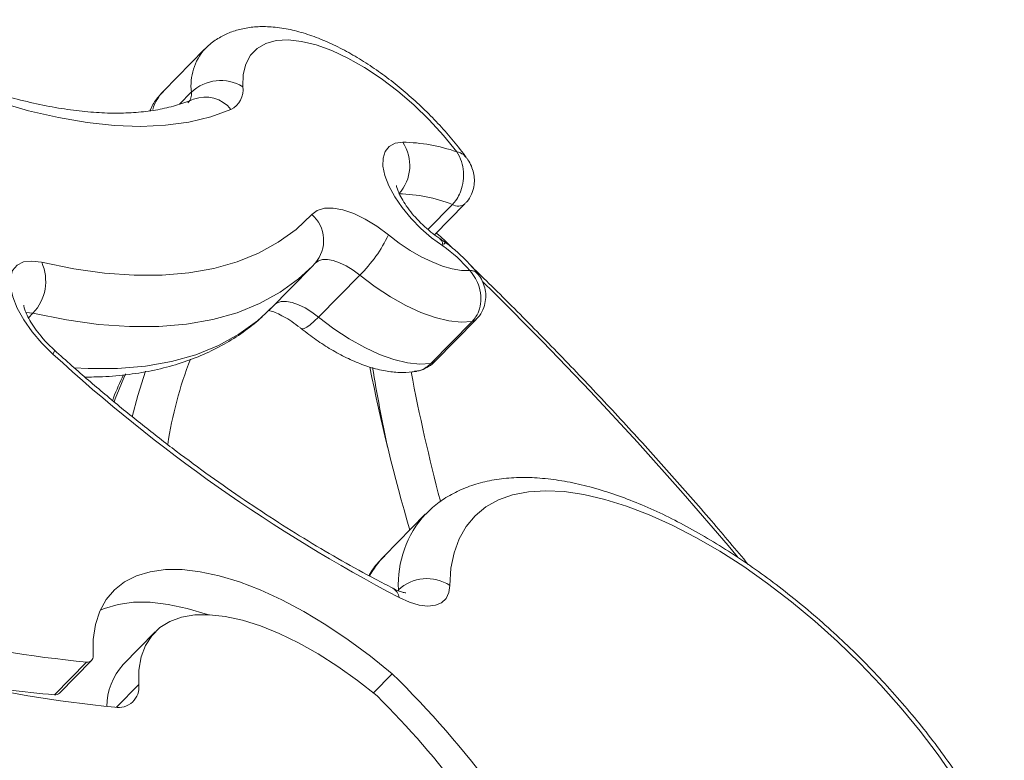
# Model space of a CAD drawing. Units: millimetres. Extents: x -6124 to 13887, y -4897 to 4427.
# Drawn here: x 6948 to 7082, y -1262 to -1160 of the extents above; entities that cross this region are included whole.
import ezdxf

# ---------------------------------------------------------------- set-up
doc = ezdxf.new("R2010")
doc.units = ezdxf.units.MM

msp = doc.modelspace()

# ---------------------------------------------------------------- linework, layer by layer
at = {"color": 7, "linetype": 'Continuous', "lineweight": 15}
for p, q in [((6973.17, -1164.48), (6967.54, -1170.21)), ((7004.57, -1189.83), (7008.73, -1185.6)), ((7007.09, -1191.71), (7006.11, -1190.76)), ((6982.18, -1199.93), (6987.81, -1194.19)), ((6988.26, -1193.72), (6987.85, -1194.15)), ((6994.36, -1195.34), (6988.73, -1201.08)), ((7009.71, -1201.66), (7004.08, -1207.4)), ((7004.62, -1207.13), (7010.25, -1201.4)), ((7003.31, -1227.99), (6997.68, -1233.73)), ((6966.41, -1244.07), (6962.03, -1248.53)), ((6953.35, -1252.43), (6957.73, -1247.97)), ((6952.65, -1252.64), (6957.03, -1248.18)), ((6996.21, -1252.39), (6998.78, -1249.78))]:
    msp.add_line(p, q, dxfattribs=at)
at = {"color": 8, "linetype": 'Continuous', "lineweight": 15}
for p, q in [((6971.35, -1170.35), (6969.75, -1171.98)), ((7007.01, -1185.69), (7003.66, -1189.11)), ((6949.72, -1200.55), (6949.11, -1201.17)), ((6961.12, -1254.35), (6964.17, -1251.25))]:
    msp.add_line(p, q, dxfattribs=at)
at = {"color": 7, "linetype": 'Continuous', "lineweight": 15, "flags": 128}
for points in [[(6976.76, -1172.72), (6974.01, -1173.71), (6971.03, -1174.44), (6967.84, -1174.88), (6964.45, -1175.04), (6960.87, -1174.92), (6957.11, -1174.52), (6953.2, -1173.84), (6949.13, -1172.89), (6944.93, -1171.66), (6940.61, -1170.17), (6936.2, -1168.41), (6931.69, -1166.4), (6927.12, -1164.13), (6922.5, -1161.63)], [(7007.6, -1178.5), (7005.8, -1176.29), (7003.83, -1174.15), (7001.74, -1172.11), (6999.54, -1170.22), (6997.29, -1168.51), (6995.01, -1166.99), (6992.74, -1165.71), (6990.53, -1164.68), (6988.42, -1163.91), (6986.42, -1163.42), (6984.59, -1163.23), (6982.95, -1163.32), (6981.53, -1163.71), (6980.35, -1164.38), (6979.43, -1165.32), (6978.79, -1166.52), (6978.44, -1167.95), (6978.38, -1169.6)], [(7005.68, -1191.35), (7004.17, -1190.25), (7002.72, -1188.99), (7001.36, -1187.6), (7000.15, -1186.13), (6999.14, -1184.63), (6998.34, -1183.15), (6997.8, -1181.75), (6997.53, -1180.47), (6997.54, -1179.35), (6997.83, -1178.44), (6998.39, -1177.76), (6999.2, -1177.34), (7000.24, -1177.2)], [(6950.9, -1193.59), (6955.28, -1194.47), (6959.49, -1195.06), (6963.53, -1195.34), (6967.36, -1195.33), (6971, -1195.02), (6974.41, -1194.42), (6977.59, -1193.52), (6980.53, -1192.33), (6983.22, -1190.85), (6985.65, -1189.09), (6987.81, -1187.05)], [(6987.81, -1187.05), (6988.56, -1186.5), (6989.53, -1186.21), (6990.71, -1186.18), (6992.06, -1186.43), (6993.53, -1186.93), (6995.08, -1187.69), (6996.68, -1188.66), (6998.26, -1189.83)], [(6998.26, -1189.83), (6999.76, -1190.97), (7001.26, -1191.97), (7002.76, -1192.84), (7004.23, -1193.55), (7005.64, -1194.1), (7006.99, -1194.48), (7008.24, -1194.69), (7009.39, -1194.71)], [(6952.44, -1206.12), (6950.94, -1204.65), (6949.6, -1203.07), (6948.46, -1201.45), (6947.57, -1199.85), (6946.95, -1198.32), (6946.64, -1196.93), (6946.63, -1195.71), (6946.94, -1194.72), (6947.55, -1193.99), (6948.43, -1193.55), (6949.57, -1193.42), (6950.9, -1193.59)], [(6994.36, -1195.34), (6993.44, -1194.66), (6992.51, -1194.09), (6991.6, -1193.65), (6990.74, -1193.36), (6989.96, -1193.21), (6989.27, -1193.23), (6988.7, -1193.4), (6988.26, -1193.72)], [(7009.71, -1201.66), (7008.2, -1201.76), (7006.5, -1201.58), (7004.66, -1201.14), (7002.7, -1200.44), (7000.66, -1199.49), (6998.57, -1198.31), (6996.46, -1196.92), (6994.36, -1195.34)], [(6988.73, -1201.08), (6990.82, -1202.66), (6992.93, -1204.05), (6995.03, -1205.23), (6997.07, -1206.17), (6999.03, -1206.87), (7000.87, -1207.31), (7002.56, -1207.49), (7004.08, -1207.4)], [(7075.58, -1264.1), (7073.34, -1260.86), (7070.91, -1257.64), (7068.3, -1254.46), (7065.54, -1251.34), (7062.64, -1248.31), (7059.62, -1245.39), (7056.5, -1242.59), (7053.31, -1239.94), (7050.07, -1237.45), (7046.8, -1235.15), (7043.52, -1233.05), (7040.26, -1231.16), (7037.04, -1229.49), (7033.88, -1228.06), (7030.8, -1226.88), (7027.83, -1225.96), (7024.98, -1225.3), (7022.28, -1224.91), (7019.75, -1224.79), (7017.39, -1224.94), (7015.24, -1225.36), (7013.3, -1226.05), (7011.59, -1227), (7010.12, -1228.2), (7008.9, -1229.65), (7007.94, -1231.34), (7007.24, -1233.26), (7006.81, -1235.38), (7006.66, -1237.71)], [(6957.93, -1247.34), (6957.96, -1245.11), (6958.27, -1243.07), (6958.86, -1241.25), (6959.72, -1239.66), (6960.85, -1238.31), (6962.24, -1237.22), (6963.88, -1236.39), (6965.74, -1235.84), (6967.82, -1235.56), (6970.1, -1235.56), (6972.56, -1235.84), (6975.17, -1236.4), (6977.92, -1237.23), (6980.77, -1238.33), (6983.71, -1239.68), (6986.71, -1241.27), (6989.74, -1243.1), (6992.78, -1245.14), (6995.8, -1247.37), (6998.78, -1249.78)], [(7006.66, -1237.71), (7006.53, -1238.7), (7006.15, -1239.5), (7005.53, -1240.08), (7004.7, -1240.43), (7003.67, -1240.53), (7002.48, -1240.39), (7001.16, -1240), (6999.75, -1239.38)], [(6958.92, -1241.1), (6959.5, -1240.85), (6961.36, -1240.3), (6963.44, -1240.02), (6965.72, -1240.02), (6968.18, -1240.3), (6970.79, -1240.86), (6973.54, -1241.69), (6973.57, -1241.7)], [(6964.17, -1251.25), (6964.2, -1249.27), (6964.52, -1247.49), (6965.1, -1245.92), (6965.95, -1244.58), (6967.06, -1243.48), (6968.42, -1242.64), (6970.01, -1242.06), (6971.82, -1241.75), (6973.82, -1241.71), (6975.99, -1241.95), (6978.32, -1242.46), (6980.78, -1243.23), (6983.34, -1244.26), (6985.98, -1245.54), (6988.66, -1247.05), (6991.36, -1248.78), (6994.06, -1250.71), (6996.72, -1252.81)]]:
    msp.add_lwpolyline(points, dxfattribs=at)
at = {"color": 8, "linetype": 'Continuous', "lineweight": 15, "flags": 128}
for points in [[(6987.85, -1194.15), (6986.01, -1195.85), (6983.47, -1197.69), (6980.67, -1199.23), (6977.6, -1200.48), (6974.27, -1201.42), (6970.71, -1202.05), (6966.91, -1202.37), (6962.9, -1202.38), (6958.69, -1202.08), (6954.29, -1201.47), (6949.72, -1200.55)], [(7045.97, -1233.8), (7044.66, -1232.25), (7038.55, -1225.17), (7032.29, -1218.16), (7025.87, -1211.25), (7019.32, -1204.42), (7012.65, -1197.71), (7011.16, -1196.25)], [(6982.78, -1199.31), (6983.07, -1199.13), (6983.64, -1198.96), (6984.33, -1198.95), (6985.11, -1199.09), (6985.97, -1199.38), (6986.88, -1199.82), (6987.81, -1200.39), (6988.73, -1201.08)], [(6949.72, -1200.55), (6948.77, -1200.46), (6948.75, -1200.46)], [(6955.31, -1208.01), (6957.27, -1208.11), (6961.28, -1208.1), (6965.07, -1207.78), (6968.64, -1207.15), (6971.96, -1206.21), (6975.04, -1204.96), (6977.84, -1203.42), (6980.38, -1201.58), (6982.18, -1199.93)], [(6988.73, -1201.08), (6988.14, -1201.65), (6987.59, -1202.12), (6987.12, -1202.45), (6986.75, -1202.65), (6986.47, -1202.69), (6986.37, -1202.65)], [(7010.25, -1201.4), (7010.07, -1201.54), (7009.71, -1201.66)], [(6952.44, -1206.12), (6952.62, -1205.81), (6952.67, -1205.63), (6952.66, -1205.6)], [(7004.08, -1207.4), (7004.44, -1207.27), (7004.62, -1207.13)], [(6962.34, -1208.83), (6960.95, -1212.22), (6960.8, -1212.63)], [(6963.29, -1214.68), (6964.03, -1211.77), (6965.07, -1208.47)]]:
    msp.add_lwpolyline(points, dxfattribs=at)
at = {"color": 8, "linetype": 'Continuous', "lineweight": 15}
for centre, radius, start, end in [((6978.87, -1169.46), 7.57, 138.7498, 186.7236), ((6972.07, -1174.52), 6.25, 136.4082, 163.2629), ((6969.45, -1170.57), 1.92, 318.773, 6.7514), ((6973.25, -1175.5), 4.48, 38.3578, 110.7388), ((7007.8, -1184.39), 1.52, 238.8656, 307.5231), ((7005.2, -1190.35), 1, 310.7992, 335.6855), ((7022.87, -1226.78), 55.37, 158.8624, 171.3847), ((7013.86, -1237.58), 14.25, 137.5554, 183.001), ((7005.9, -1241.78), 11.51, 135.5898, 152.2879), ((6997.99, -1239.64), 1.78, 8.5495, 59.6919)]:
    msp.add_arc(centre, radius, start, end, dxfattribs=at)
at = {"color": 7, "linetype": 'Continuous', "lineweight": 15}
for centre, radius, start, end in [((6975.36, -1174.62), 5.85, 58.9451, 133.1876), ((6975.47, -1170.07), 2.95, 295.9627, 9.0961), ((6995.41, -1180.37), 5.78, 318.0207, 33.3694), ((6999.85, -1200.79), 23.6, 70.84, 89.0657), ((6999.24, -1205.64), 21.41, 68.7005, 88.7441), ((6984.7, -1190.61), 4.72, 318.8942, 48.9564), ((6981.36, -1182), 18.63, 314.2672, 335.1392), ((6995.52, -1206.26), 18.04, 39.7809, 55.7078), ((6945.1, -1196.18), 6.36, 316.6021, 24.046), ((7103.16, -1041.97), 222.85, 227.4419, 242.3516), ((7261.11, -1154.49), 270.7, 191.3791, 196.2297), ((7226.29, -1169.87), 233.32, 189.3973, 192.114), ((7250.61, -1161.37), 253.66, 190.7229, 194.806), ((7003.54, -1242.53), 5.74, 57.0942, 132.9184), ((6971.95, -1090.96), 157.93, 247.9039, 264.5788), ((6976.38, -1091.01), 164.06, 247.9039, 264.5788), ((6957.18, -1247.44), 0.752, 258.5277, 7.9967), ((6968.39, -1254.32), 8.6, 137.6779, 179.5333), ((6900.73, -1349.59), 139.92, 36.7147, 45.5099), ((6962.11, -1130.78), 122.22, 259.5067, 265.5646), ((6961.43, -1251.63), 2.76, 258.5277, 7.9967), ((6952.79, -1251.82), 0.827, 260.4669, 312.5345), ((6910.33, -1339.82), 122.62, 36.7089, 45.2045)]:
    msp.add_arc(centre, radius, start, end, dxfattribs=at)
for points, knots in [([(6971.66, -1171.31), (6971.31, -1171.45), (6970.26, -1171.88), (6968.35, -1172.45), (6965.85, -1172.94), (6963.16, -1173.2), (6960.29, -1173.25), (6957.25, -1173.08), (6954.04, -1172.69), (6950.67, -1172.08), (6947.15, -1171.24), (6943.49, -1170.17), (6939.71, -1168.88), (6935.82, -1167.36), (6931.84, -1165.62), (6927.77, -1163.66), (6924.43, -1161.91), (6922.43, -1160.8), (6921.83, -1160.46)], [0, 0, 0, 0, 0.034648, 0.104602, 0.173174, 0.240556, 0.307218, 0.373493, 0.439599, 0.505673, 0.571781, 0.63798, 0.704301, 0.770755, 0.837345, 0.904064, 0.970903, 1, 1, 1, 1]), ([(7008.9, -1179.27), (7008.84, -1179.19), (7008.23, -1178.34), (7006.97, -1176.77), (7005.05, -1174.61), (7003.01, -1172.53), (7000.86, -1170.58), (6998.63, -1168.75), (6996.34, -1167.09), (6994.01, -1165.59), (6991.66, -1164.29), (6989.29, -1163.19), (6986.92, -1162.32), (6984.57, -1161.71), (6982.33, -1161.4), (6980.26, -1161.39), (6978.41, -1161.64), (6976.7, -1162.13), (6975.13, -1162.9), (6973.94, -1163.7), (6973.37, -1164.32), (6973.21, -1164.5)], [0, 0, 0, 0, 0.006555, 0.065605, 0.12442, 0.183099, 0.241765, 0.300513, 0.35946, 0.418744, 0.478524, 0.538979, 0.600289, 0.662557, 0.725594, 0.780801, 0.832901, 0.882194, 0.929467, 0.980265, 1, 1, 1, 1]), ([(6967.55, -1170.26), (6967.31, -1170.5), (6966.67, -1171.14), (6966.06, -1172.06), (6965.77, -1172.75), (6965.7, -1172.91)], [0, 0, 0, 0, 0.308216, 0.839087, 1, 1, 1, 1]), ([(7007.01, -1185.69), (7007.05, -1185.65), (7007.32, -1185.37), (7007.75, -1184.79), (7008.24, -1183.74), (7008.53, -1182.54), (7008.56, -1181.15), (7008.29, -1179.78), (7007.87, -1178.91), (7007.6, -1178.51), (7007.6, -1178.5)], [0, 0, 0, 0, 0.022886, 0.16341, 0.289683, 0.469303, 0.624707, 0.803964, 0.998179, 1, 1, 1, 1]), ([(7008.7, -1185.58), (7008.81, -1185.48), (7009.2, -1185.13), (7009.64, -1184.33), (7009.97, -1183.31), (7010.04, -1182.31), (7009.92, -1181.36), (7009.61, -1180.44), (7009.26, -1179.74), (7008.97, -1179.38), (7008.89, -1179.28)], [0, 0, 0, 0, 0.061345, 0.228473, 0.383171, 0.52407, 0.66097, 0.798496, 0.943398, 1, 1, 1, 1]), ([(7005.43, -1190.44), (7005.25, -1190.32), (7004.72, -1189.97), (7003.8, -1189.26), (7002.74, -1188.29), (7001.74, -1187.23), (7000.88, -1186.15), (7000.2, -1185.11), (6999.74, -1184.23), (6999.48, -1183.59), (6999.38, -1183.17), (6999.38, -1183.14), (6999.38, -1183.12)], [0, 0, 0, 0, 0.058768, 0.170869, 0.285085, 0.40055, 0.515436, 0.627957, 0.736657, 0.830062, 0.918735, 1, 1, 1, 1]), ([(7006.11, -1190.76), (7005.79, -1190.46), (7005.37, -1190.05), (7004.92, -1189.68), (7004.81, -1189.59)], [0, 0, 0, 0, 0.745739, 1, 1, 1, 1]), ([(7010.49, -1195.19), (7010.42, -1195.09), (7009.94, -1194.47), (7008.94, -1193.38), (7007.48, -1191.99), (7006.23, -1190.99), (7005.48, -1190.47), (7005.26, -1190.33)], [0, 0, 0, 0, 0.0542238, 0.3325602, 0.6094425, 0.8877849, 1, 1, 1, 1]), ([(7005.68, -1191.35), (7005.68, -1191.33), (7005.69, -1191.12), (7005.64, -1190.69), (7005.42, -1190.5), (7005.29, -1190.39)], [0, 0, 0, 0, 0.035564, 0.438235, 1, 1, 1, 1]), ([(7047.42, -1234.85), (7045.75, -1232.86), (7042.22, -1228.67), (7036.65, -1222.32), (7030.75, -1215.81), (7024.74, -1209.38), (7018.6, -1203.04), (7013.54, -1197.96), (7010.51, -1195.02), (7009.59, -1194.14)], [0, 0, 0, 0, 0.141384, 0.299441, 0.457487, 0.615525, 0.773557, 0.931585, 1, 1, 1, 1]), ([(7009.39, -1194.71), (7009.39, -1194.71), (7009.68, -1195.05), (7010.19, -1195.76), (7010.75, -1197.07), (7010.98, -1198.51), (7010.78, -1199.9), (7010.33, -1200.95), (7009.89, -1201.45), (7009.71, -1201.66)], [0, 0, 0, 0, 0.001826, 0.169053, 0.326301, 0.535985, 0.72092, 0.88186, 1, 1, 1, 1]), ([(7010.23, -1201.38), (7010.39, -1201.22), (7010.85, -1200.77), (7011.32, -1199.83), (7011.59, -1198.69), (7011.57, -1197.59), (7011.31, -1196.58), (7010.94, -1195.77), (7010.6, -1195.36), (7010.48, -1195.21)], [0, 0, 0, 0, 0.099168, 0.283672, 0.452229, 0.610903, 0.763425, 0.91338, 1, 1, 1, 1]), ([(6952.66, -1205.6), (6952.47, -1205.42), (6951.91, -1204.91), (6951.05, -1203.98), (6950.14, -1202.86), (6949.42, -1201.77), (6948.9, -1200.81), (6948.6, -1200.06), (6948.47, -1199.6), (6948.47, -1199.4), (6948.46, -1199.46), (6948.46, -1199.46)], [0, 0, 0, 0, 0.073942, 0.217462, 0.360307, 0.500499, 0.636347, 0.766486, 0.877529, 0.997913, 1, 1, 1, 1]), ([(6956.83, -1209.26), (6957.63, -1209.26), (6959.7, -1209.25), (6962.86, -1208.94), (6966.32, -1208.36), (6969.59, -1207.5), (6972.65, -1206.38), (6975.5, -1205.02), (6978.12, -1203.4), (6980.37, -1201.7), (6981.63, -1200.43), (6982.19, -1199.87)], [0, 0, 0, 0, 0.0776634, 0.2002119, 0.3219172, 0.4424442, 0.5615068, 0.6789462, 0.7947912, 0.9092772, 1, 1, 1, 1]), ([(6981.89, -1200.16), (6982.01, -1200.18), (6982.3, -1200.25), (6983.02, -1200.52), (6983.97, -1201), (6985.06, -1201.66), (6985.88, -1202.26), (6986.31, -1202.6), (6986.37, -1202.65)], [0, 0, 0, 0, 0.12993, 0.325222, 0.531877, 0.748988, 0.966708, 1, 1, 1, 1]), ([(6986.37, -1202.65), (6986.72, -1202.92), (6987.72, -1203.71), (6989.43, -1204.9), (6991.5, -1206.12), (6993.6, -1207.15), (6995.73, -1207.95), (6997.79, -1208.46), (6999.73, -1208.67), (7001.14, -1208.63), (7001.9, -1208.51), (7002.09, -1208.49)], [0, 0, 0, 0, 0.067703, 0.195567, 0.324728, 0.45596, 0.590013, 0.727348, 0.849834, 0.963235, 1, 1, 1, 1]), ([(6998.88, -1238.1), (6998.09, -1237.69), (6995.78, -1236.51), (6991.92, -1234.38), (6987.3, -1231.67), (6982.66, -1228.76), (6978, -1225.67), (6973.35, -1222.4), (6968.71, -1218.97), (6964.1, -1215.37), (6959.54, -1211.63), (6955.73, -1208.35), (6953.45, -1206.31), (6952.66, -1205.6)], [0, 0, 0, 0, 0.052191, 0.151256, 0.250416, 0.349679, 0.449032, 0.548462, 0.647959, 0.747512, 0.847111, 0.946745, 1, 1, 1, 1]), ([(7001.82, -1208.5), (7002.04, -1208.47), (7002.63, -1208.4), (7003.52, -1207.99), (7004.25, -1207.55), (7004.55, -1207.18), (7004.61, -1207.11)], [0, 0, 0, 0, 0.204962, 0.559311, 0.91468, 1, 1, 1, 1]), ([(6962.1, -1208.97), (6961.61, -1209.99), (6961.06, -1211.12), (6960.63, -1212.33), (6960.59, -1212.46)], [0, 0, 0, 0, 0.8995763, 1, 1, 1, 1]), ([(7082.39, -1274.78), (7082.13, -1274.22), (7081.35, -1272.59), (7079.9, -1269.85), (7077.98, -1266.6), (7075.86, -1263.35), (7073.56, -1260.12), (7071.1, -1256.92), (7068.48, -1253.79), (7065.73, -1250.72), (7062.85, -1247.74), (7059.87, -1244.85), (7056.8, -1242.09), (7053.65, -1239.46), (7050.44, -1236.98), (7047.19, -1234.65), (7043.92, -1232.5), (7040.64, -1230.54), (7037.36, -1228.77), (7034.1, -1227.22), (7030.88, -1225.88), (7027.7, -1224.78), (7024.59, -1223.92), (7021.54, -1223.32), (7018.59, -1222.99), (7015.75, -1222.94), (7013.05, -1223.19), (7010.53, -1223.74), (7008.21, -1224.57), (7006.13, -1225.68), (7004.51, -1226.81), (7003.69, -1227.67), (7003.38, -1227.98)], [0, 0, 0, 0, 0.018286, 0.053126, 0.087842, 0.122443, 0.156947, 0.191375, 0.225745, 0.260073, 0.294377, 0.328672, 0.362972, 0.397288, 0.431637, 0.466035, 0.5005, 0.535052, 0.569712, 0.604503, 0.639447, 0.674565, 0.709863, 0.745328, 0.780891, 0.816334, 0.851367, 0.885633, 0.918846, 0.95092, 0.982008, 1, 1, 1, 1]), ([(6997.77, -1233.7), (6997.54, -1233.91), (6996.79, -1234.62), (6996.08, -1235.54), (6995.67, -1236.28), (6995.62, -1236.38)], [0, 0, 0, 0, 0.267838, 0.902251, 1, 1, 1, 1]), ([(7000.61, -1238.72), (7000.62, -1238.72), (7000.66, -1238.72), (7000.43, -1238.7), (6999.94, -1238.57), (6999.37, -1238.35), (6998.99, -1238.16), (6998.88, -1238.1)], [0, 0, 0, 0, 0.077589, 0.338155, 0.606104, 0.888683, 1, 1, 1, 1])]:
    msp.add_open_spline(points, degree=3, knots=knots, dxfattribs=at)
at = {"color": 8, "linetype": 'Continuous', "lineweight": 15}
for points, knots in [([(7008.87, -1179.29), (7008.76, -1179.15), (7008.48, -1178.77), (7007.95, -1178.58), (7007.6, -1178.5), (7007.6, -1178.5)], [0, 0, 0, 0, 0.3837045, 0.9943062, 1, 1, 1, 1]), ([(7009.39, -1194.71), (7009.39, -1194.71), (7009.47, -1194.71), (7009.63, -1194.73), (7010.07, -1194.81), (7010.3, -1195.03), (7010.48, -1195.2)], [0, 0, 0, 0, 0.005876, 0.174745, 0.342538, 1, 1, 1, 1]), ([(7004.08, -1207.4), (7003.87, -1207.58), (7003.38, -1208.02), (7002.6, -1208.41), (7002.01, -1208.46), (7001.82, -1208.47)], [0, 0, 0, 0, 0.328215, 0.775338, 1, 1, 1, 1])]:
    msp.add_open_spline(points, degree=3, knots=knots, dxfattribs=at)

doc.saveas('drawing.dxf')
